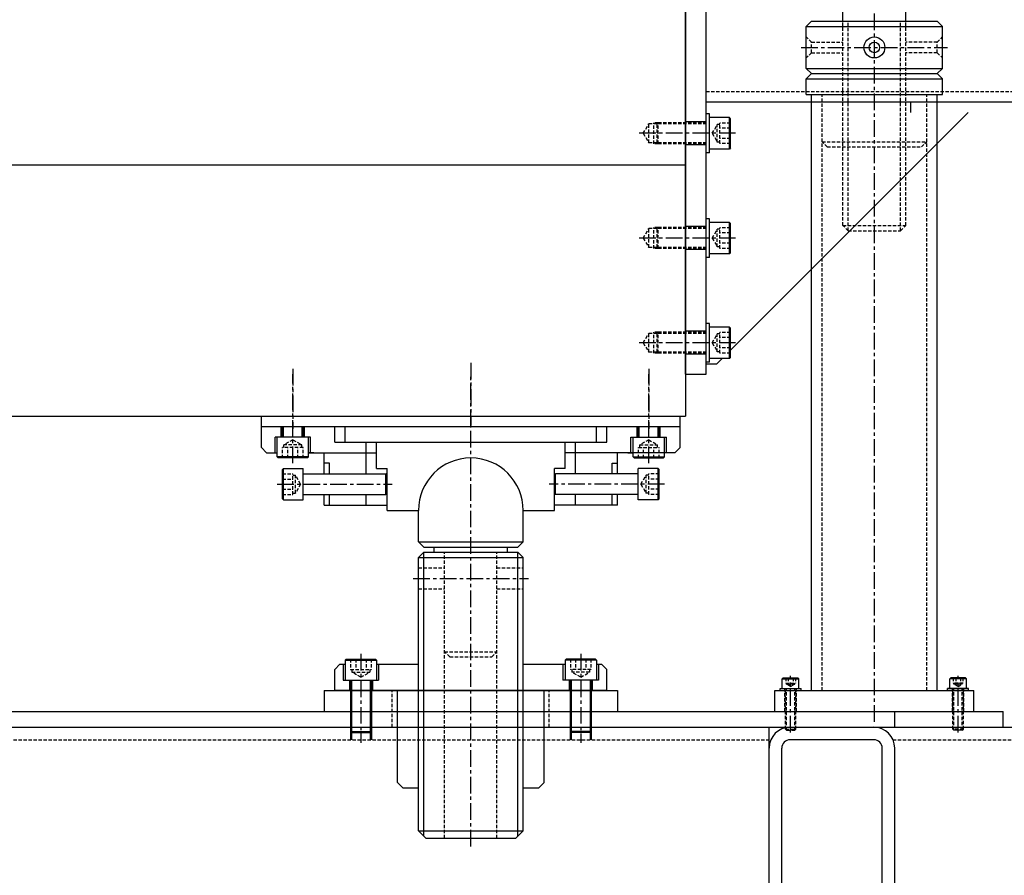
# Model space of a CAD drawing. Units: millimetres. Extents: x -23737 to 74576, y -43327 to -1615.
# Drawn here: x 73009 to 73950, y -24897 to -24080 of the extents above; entities that cross this region are included whole.
import ezdxf

# ---------------------------------------------------------------- set-up
doc = ezdxf.new("R2010")
doc.units = ezdxf.units.MM
doc.header["$LTSCALE"] = 0.5
doc.linetypes.add('CENTER', pattern=[50.8, 31.75, -6.35, 6.35, -6.35])
doc.linetypes.add('HIDDEN', pattern=[9.525, 6.35, -3.175])
for name, color, linetype in [('BRACKET 02', 5, 'Continuous'), ('CENTER-BRACKET 02', 5, 'CENTER'), ('CENTER-SUPPORT', 30, 'CENTER'), ('CENTER-YOKE', 3, 'CENTER'), ('DIM', 7, 'Continuous'), ('FRAME 01', 3, 'Continuous'), ('FRAME 02', 4, 'Continuous'), ('HIDDEN-BRACKET 02', 5, 'HIDDEN'), ('HIDDEN-FRAME 01', 3, 'HIDDEN'), ('HIDDEN-FRAME 02', 4, 'HIDDEN'), ('HIDDEN-SUPPORT', 30, 'HIDDEN'), ('SUPPORT', 30, 'Continuous'), ('YOKE', 1, 'Continuous')]:
    doc.layers.add(name, color=color, linetype=linetype)

msp = doc.modelspace()

# ---------------------------------------------------------------- linework, layer by layer
at = {"layer": 'BRACKET 02'}
for p, q in [((73645.12854, -24418.19977), (73645.12854, -23998.19977)), ((73665.12854, -24418.19977), (73665.12854, -23998.19977)), ((73665.12854, -24158.19977), (74085.12854, -24158.19977)), ((73860.45557, -24168.19977), (73860.45557, -24158.19977)), ((73668.12854, -24169.69977), (73665.12854, -24169.69977)), ((73665.12854, -24206.69977), (73665.12854, -24169.69977)), ((73668.12854, -24206.69977), (73668.12854, -24169.69977)), ((73688.12854, -24395.19977), (73915.12854, -24168.19977)), ((73665.12854, -24177.19977), (73645.12854, -24177.19977)), ((73687.12854, -24173.19977), (73668.12854, -24173.19977)), ((73688.12854, -24174.19977), (73687.12854, -24173.19977)), ((73687.12854, -24203.19977), (73687.12854, -24173.19977)), ((73688.12854, -24202.19977), (73688.12854, -24174.19977)), ((73665.12854, -24199.19977), (73645.12854, -24199.19977)), ((73668.12854, -24206.69977), (73665.12854, -24206.69977)), ((73687.12854, -24203.19977), (73668.12854, -24203.19977)), ((73688.12854, -24202.19977), (73687.12854, -24203.19977)), ((73665.12854, -24306.69977), (73665.12854, -24269.69977)), ((73668.12854, -24269.69977), (73665.12854, -24269.69977)), ((73668.12854, -24306.69977), (73668.12854, -24269.69977)), ((73687.12854, -24273.19977), (73668.12854, -24273.19977)), ((73687.12854, -24303.19977), (73687.12854, -24273.19977)), ((73688.12854, -24274.19977), (73687.12854, -24273.19977)), ((73688.12854, -24302.19977), (73688.12854, -24274.19977)), ((73665.12854, -24277.19977), (73645.12854, -24277.19977)), ((73665.12854, -24299.19977), (73645.12854, -24299.19977)), ((73687.12854, -24303.19977), (73668.12854, -24303.19977)), ((73688.12854, -24302.19977), (73687.12854, -24303.19977)), ((73668.12854, -24306.69977), (73665.12854, -24306.69977)), ((73668.12854, -24369.69977), (73665.12854, -24369.69977)), ((73665.12854, -24406.69977), (73665.12854, -24369.69977)), ((73668.12854, -24406.69977), (73668.12854, -24369.69977)), ((73665.12854, -24377.19977), (73645.12854, -24377.19977)), ((73687.12854, -24373.19977), (73668.12854, -24373.19977)), ((73688.12854, -24374.19977), (73687.12854, -24373.19977)), ((73687.12854, -24403.19977), (73687.12854, -24373.19977)), ((73688.12854, -24402.19977), (73688.12854, -24374.19977)), ((73665.12854, -24399.19977), (73645.12854, -24399.19977)), ((73668.12854, -24406.69977), (73665.12854, -24406.69977)), ((73687.12854, -24403.19977), (73668.12854, -24403.19977)), ((73675.12854, -24408.19977), (73680.12854, -24403.19977)), ((73688.12854, -24402.19977), (73687.12854, -24403.19977)), ((73665.12854, -24408.19977), (73675.12854, -24408.19977)), ((73645.12854, -24418.19977), (73665.12854, -24418.19977))]:
    msp.add_line(p, q, dxfattribs=at)
at = {"layer": 'CENTER-BRACKET 02'}
for p, q in [((73693.12854, -24188.19977), (73600.12854, -24188.19977)), ((73693.12854, -24288.19977), (73600.12854, -24288.19977)), ((73693.12854, -24388.19977), (73600.12854, -24388.19977))]:
    msp.add_line(p, q, dxfattribs=at)
at = {"layer": 'CENTER-SUPPORT'}
for p, q in [((73825.64963, -24750.19977), (73825.64963, -23951.19977)), ((73755.64963, -24106.19977), (73895.64963, -24106.19977)), ((73270.12854, -24503.19977), (73270.12854, -24418.19977)), ((73610.12854, -24503.19977), (73610.12854, -24418.19977)), ((73440.12854, -24869.19977), (73440.12854, -24458.19977)), ((73255.12854, -24523.19977), (73365.12854, -24523.19977)), ((73625.12854, -24523.19977), (73515.12854, -24523.19977)), ((73385.12854, -24613.19977), (73495.12854, -24613.19977)), ((73335.12854, -24685.19977), (73335.12854, -24770.19977)), ((73545.12854, -24685.19977), (73545.12854, -24770.19977)), ((73745.64963, -24760.19977), (73745.64963, -24706.19977)), ((73905.64963, -24760.19977), (73905.64963, -24706.19977))]:
    msp.add_line(p, q, dxfattribs=at)
at = {"layer": 'CENTER-YOKE'}
for p, q in [((73440.12854, -24407.19977), (73440.12854, -24467.19977)), ((73270.12854, -24413.19977), (73270.12854, -24470.19977)), ((73610.12854, -24413.19977), (73610.12854, -24470.19977)), ((73440.12854, -24468.19977), (73440.12854, -24420.19977))]:
    msp.add_line(p, q, dxfattribs=at)
at = {"layer": 'DIM'}
for p, q in [((73395.12854, -24859.19977), (73395.12854, -24588.19977)), ((73485.12854, -24859.19977), (73485.12854, -24588.19977))]:
    msp.add_line(p, q, dxfattribs=at)
at = {"layer": 'FRAME 01'}
for p, q in [((73300.12854, -24720.19977), (73300.12854, -24740.19977)), ((73300.12854, -24720.19977), (73580.12854, -24720.19977)), ((73580.12854, -24720.19977), (73580.12854, -24740.19977)), ((72345.12854, -24740.19977), (73845.12854, -24740.19977)), ((73845.12854, -24755.19977), (73845.12854, -24740.19977)), ((72345.12854, -24755.19977), (73845.12854, -24755.19977)), ((73725.12854, -25755.19977), (73725.12854, -24755.19977)), ((73825.12854, -24767.19977), (73745.12854, -24767.19977)), ((73737.12854, -24935.19977), (73737.12854, -24775.19977)), ((73833.12854, -24935.19977), (73833.12854, -24775.19977)), ((73845.12854, -24935.19977), (73845.12854, -24775.19977))]:
    msp.add_line(p, q, dxfattribs=at)
for centre, radius, start, end in [((73745.12854, -24775.19977), 20, 90, 180), ((73825.12854, -24775.19977), 20, 0, 90), ((73745.12854, -24775.19977), 8, 90, 180), ((73825.12854, -24775.19977), 8, 0, 90)]:
    msp.add_arc(centre, radius, start, end, dxfattribs=at)
at = {"layer": 'FRAME 02'}
for p, q in [((73845.12854, -24740.19977), (73948.64963, -24740.19977)), ((73948.64963, -24755.19977), (73948.64963, -24740.19977)), ((73845.12854, -24755.19977), (74525.49394, -24755.19977))]:
    msp.add_line(p, q, dxfattribs=at)
at = {"layer": 'HIDDEN-BRACKET 02'}
for p, q in [((73665.12854, -24148.19977), (74085.12854, -24148.19977)), ((73604.93239, -24188.19977), (73610.12854, -24179.19977)), ((73618.12854, -24179.19977), (73610.12854, -24179.19977)), ((73610.12854, -24197.19977), (73610.12854, -24179.19977)), ((73619.12854, -24178.19977), (73615.12854, -24178.19977)), ((73615.12854, -24198.19977), (73615.12854, -24178.19977)), ((73618.12854, -24179.19977), (73619.12854, -24178.19977)), ((73618.12854, -24197.19977), (73618.12854, -24179.19977)), ((73665.12854, -24179.19977), (73618.12854, -24179.19977)), ((73619.12854, -24198.19977), (73619.12854, -24178.19977)), ((73665.12854, -24178.19977), (73619.12854, -24178.19977)), ((73670.72106, -24188.19977), (73675.62854, -24179.69977)), ((73678.12854, -24179.69977), (73675.62854, -24179.69977)), ((73675.62854, -24196.69977), (73675.62854, -24179.69977)), ((73678.12854, -24198.01472), (73678.12854, -24178.38481)), ((73688.12854, -24178.38481), (73678.12854, -24178.38481)), ((73604.93239, -24188.19977), (73610.12854, -24197.19977)), ((73670.72106, -24188.19977), (73675.62854, -24196.69977)), ((73688.12854, -24183.29229), (73678.12854, -24183.29229)), ((73618.12854, -24197.19977), (73610.12854, -24197.19977)), ((73619.12854, -24198.19977), (73615.12854, -24198.19977)), ((73618.12854, -24197.19977), (73619.12854, -24198.19977)), ((73665.12854, -24197.19977), (73618.12854, -24197.19977)), ((73665.12854, -24198.19977), (73619.12854, -24198.19977)), ((73678.12854, -24196.69977), (73675.62854, -24196.69977)), ((73688.12854, -24193.10724), (73678.12854, -24193.10724)), ((73688.12854, -24198.01472), (73678.12854, -24198.01472)), ((73604.93239, -24288.19977), (73610.12854, -24279.19977)), ((73610.12854, -24297.19977), (73610.12854, -24279.19977)), ((73618.12854, -24279.19977), (73610.12854, -24279.19977)), ((73615.12854, -24298.19977), (73615.12854, -24278.19977)), ((73619.12854, -24278.19977), (73615.12854, -24278.19977)), ((73618.12854, -24279.19977), (73619.12854, -24278.19977)), ((73618.12854, -24297.19977), (73618.12854, -24279.19977)), ((73665.12854, -24279.19977), (73618.12854, -24279.19977)), ((73619.12854, -24298.19977), (73619.12854, -24278.19977)), ((73665.12854, -24278.19977), (73619.12854, -24278.19977)), ((73670.72106, -24288.19977), (73675.62854, -24279.69977)), ((73675.62854, -24296.69977), (73675.62854, -24279.69977)), ((73678.12854, -24279.69977), (73675.62854, -24279.69977)), ((73688.12854, -24278.38481), (73678.12854, -24278.38481)), ((73678.12854, -24298.01472), (73678.12854, -24278.38481)), ((73688.12854, -24283.29229), (73678.12854, -24283.29229)), ((73604.93239, -24288.19977), (73610.12854, -24297.19977)), ((73670.72106, -24288.19977), (73675.62854, -24296.69977)), ((73688.12854, -24293.10724), (73678.12854, -24293.10724)), ((73618.12854, -24297.19977), (73610.12854, -24297.19977)), ((73619.12854, -24298.19977), (73615.12854, -24298.19977)), ((73665.12854, -24297.19977), (73618.12854, -24297.19977)), ((73618.12854, -24297.19977), (73619.12854, -24298.19977)), ((73665.12854, -24298.19977), (73619.12854, -24298.19977)), ((73678.12854, -24296.69977), (73675.62854, -24296.69977)), ((73688.12854, -24298.01472), (73678.12854, -24298.01472)), ((73604.93239, -24388.19977), (73610.12854, -24379.19977)), ((73610.12854, -24397.19977), (73610.12854, -24379.19977)), ((73618.12854, -24379.19977), (73610.12854, -24379.19977)), ((73615.12854, -24398.19977), (73615.12854, -24378.19977)), ((73619.12854, -24378.19977), (73615.12854, -24378.19977)), ((73618.12854, -24379.19977), (73619.12854, -24378.19977)), ((73618.12854, -24397.19977), (73618.12854, -24379.19977)), ((73665.12854, -24379.19977), (73618.12854, -24379.19977)), ((73619.12854, -24398.19977), (73619.12854, -24378.19977)), ((73665.12854, -24378.19977), (73619.12854, -24378.19977)), ((73688.12854, -24378.38481), (73678.12854, -24378.38481)), ((73678.12854, -24398.01472), (73678.12854, -24378.38481)), ((73604.93239, -24388.19977), (73610.12854, -24397.19977)), ((73670.72106, -24388.19977), (73675.62854, -24379.69977)), ((73670.72106, -24388.19977), (73675.62854, -24396.69977)), ((73678.12854, -24379.69977), (73675.62854, -24379.69977)), ((73675.62854, -24396.69977), (73675.62854, -24379.69977)), ((73688.12854, -24383.29229), (73678.12854, -24383.29229)), ((73618.12854, -24397.19977), (73610.12854, -24397.19977)), ((73619.12854, -24398.19977), (73615.12854, -24398.19977)), ((73618.12854, -24397.19977), (73619.12854, -24398.19977)), ((73665.12854, -24397.19977), (73618.12854, -24397.19977)), ((73665.12854, -24398.19977), (73619.12854, -24398.19977)), ((73678.12854, -24396.69977), (73675.62854, -24396.69977)), ((73688.12854, -24393.10724), (73678.12854, -24393.10724)), ((73688.12854, -24398.01472), (73678.12854, -24398.01472))]:
    msp.add_line(p, q, dxfattribs=at)
at = {"layer": 'HIDDEN-FRAME 01'}
for p, q in [((73365.12854, -24755.19977), (73365.12854, -24720.19977)), ((73515.12854, -24755.19977), (73515.12854, -24720.19977)), ((72465.12854, -24767.19977), (73725.12854, -24767.19977))]:
    msp.add_line(p, q, dxfattribs=at)
at = {"layer": 'HIDDEN-FRAME 02'}
msp.add_line((73843.45884, -24767.19977), (74525.49394, -24767.19977), dxfattribs=at)
at = {"layer": 'HIDDEN-SUPPORT'}
for p, q in [((73795.64963, -24276.19977), (73795.64963, -24081.19977)), ((73800.64963, -24281.19977), (73800.64963, -24081.19977)), ((73850.64963, -24281.19977), (73850.64963, -24081.19977)), ((73855.64963, -24276.19977), (73855.64963, -24081.19977)), ((73765.64963, -24101.19977), (73760.64963, -24096.19977)), ((73885.64963, -24101.19977), (73890.64963, -24096.19977)), ((73765.64963, -24101.19977), (73795.64963, -24101.19977)), ((73765.64963, -24111.19977), (73765.64963, -24101.19977)), ((73885.64963, -24101.19977), (73855.64963, -24101.19977)), ((73885.64963, -24111.19977), (73885.64963, -24101.19977)), ((73765.64963, -24111.19977), (73760.64963, -24116.19977)), ((73765.64963, -24111.19977), (73795.64963, -24111.19977)), ((73885.64963, -24111.19977), (73855.64963, -24111.19977)), ((73885.64963, -24111.19977), (73890.64963, -24116.19977)), ((73775.64963, -24720.19977), (73775.64963, -24151.19977)), ((73875.64963, -24720.19977), (73875.64963, -24151.19977)), ((73780.64963, -24201.19977), (73775.64963, -24196.19977)), ((73775.64963, -24196.19977), (73875.64963, -24196.19977)), ((73870.64963, -24201.19977), (73875.64963, -24196.19977)), ((73780.64963, -24201.19977), (73870.64963, -24201.19977)), ((73795.64963, -24276.19977), (73855.64963, -24276.19977)), ((73800.64963, -24281.19977), (73795.64963, -24276.19977)), ((73800.64963, -24281.19977), (73850.64963, -24281.19977)), ((73850.64963, -24281.19977), (73855.64963, -24276.19977)), ((73270.12854, -24480.79229), (73261.62854, -24485.69977)), ((73270.12854, -24480.79229), (73278.62854, -24485.69977)), ((73610.12854, -24480.79229), (73601.62854, -24485.69977)), ((73610.12854, -24480.79229), (73618.62854, -24485.69977)), ((73260.31358, -24498.19977), (73260.31358, -24488.19977)), ((73279.94349, -24488.19977), (73260.31358, -24488.19977)), ((73278.62854, -24485.69977), (73261.62854, -24485.69977)), ((73261.62854, -24488.19977), (73261.62854, -24485.69977)), ((73265.22106, -24498.19977), (73265.22106, -24488.19977)), ((73275.03602, -24498.19977), (73275.03602, -24488.19977)), ((73278.62854, -24488.19977), (73278.62854, -24485.69977)), ((73279.94349, -24498.19977), (73279.94349, -24488.19977)), ((73600.31358, -24488.19977), (73619.94349, -24488.19977)), ((73600.31358, -24498.19977), (73600.31358, -24488.19977)), ((73601.62854, -24488.19977), (73601.62854, -24485.69977)), ((73601.62854, -24485.69977), (73618.62854, -24485.69977)), ((73605.22106, -24498.19977), (73605.22106, -24488.19977)), ((73615.03602, -24498.19977), (73615.03602, -24488.19977)), ((73618.62854, -24488.19977), (73618.62854, -24485.69977)), ((73619.94349, -24498.19977), (73619.94349, -24488.19977)), ((73260.12854, -24513.38481), (73270.12854, -24513.38481)), ((73260.12854, -24518.29229), (73270.12854, -24518.29229)), ((73270.12854, -24533.01472), (73270.12854, -24513.38481)), ((73270.12854, -24514.69977), (73272.62854, -24514.69977)), ((73272.62854, -24531.69977), (73272.62854, -24514.69977)), ((73277.53602, -24523.19977), (73272.62854, -24514.69977)), ((73602.72106, -24523.19977), (73607.62854, -24514.69977)), ((73610.12854, -24514.69977), (73607.62854, -24514.69977)), ((73607.62854, -24531.69977), (73607.62854, -24514.69977)), ((73610.12854, -24533.01472), (73610.12854, -24513.38481)), ((73620.12854, -24513.38481), (73610.12854, -24513.38481)), ((73620.12854, -24518.29229), (73610.12854, -24518.29229)), ((73260.12854, -24528.10724), (73270.12854, -24528.10724)), ((73277.53602, -24523.19977), (73272.62854, -24531.69977)), ((73602.72106, -24523.19977), (73607.62854, -24531.69977)), ((73620.12854, -24528.10724), (73610.12854, -24528.10724)), ((73260.12854, -24533.01472), (73270.12854, -24533.01472)), ((73270.12854, -24531.69977), (73272.62854, -24531.69977)), ((73610.12854, -24531.69977), (73607.62854, -24531.69977)), ((73620.12854, -24533.01472), (73610.12854, -24533.01472)), ((73415.12854, -24861.19977), (73415.12854, -24588.19977)), ((73465.12854, -24861.19977), (73465.12854, -24588.19977)), ((73390.12854, -24603.19977), (73415.12854, -24603.19977)), ((73465.12854, -24603.19977), (73490.12854, -24603.19977)), ((73390.12854, -24623.19977), (73415.12854, -24623.19977)), ((73465.12854, -24623.19977), (73490.12854, -24623.19977)), ((73420.12854, -24688.19977), (73415.12854, -24683.19977)), ((73415.12854, -24683.19977), (73465.12854, -24683.19977)), ((73420.12854, -24688.19977), (73460.12854, -24688.19977)), ((73460.12854, -24688.19977), (73465.12854, -24683.19977)), ((73325.31358, -24690.19977), (73325.31358, -24700.19977)), ((73330.22106, -24690.19977), (73330.22106, -24700.19977)), ((73340.03602, -24690.19977), (73340.03602, -24700.19977)), ((73344.94349, -24690.19977), (73344.94349, -24700.19977)), ((73535.31358, -24690.19977), (73535.31358, -24700.19977)), ((73540.22106, -24690.19977), (73540.22106, -24700.19977)), ((73550.03602, -24690.19977), (73550.03602, -24700.19977)), ((73554.94349, -24690.19977), (73554.94349, -24700.19977)), ((73325.31358, -24700.19977), (73344.94349, -24700.19977)), ((73326.62854, -24700.19977), (73326.62854, -24702.69977)), ((73335.12854, -24707.60724), (73326.62854, -24702.69977)), ((73326.62854, -24702.69977), (73343.62854, -24702.69977)), ((73335.12854, -24707.60724), (73343.62854, -24702.69977)), ((73343.62854, -24700.19977), (73343.62854, -24702.69977)), ((73554.94349, -24700.19977), (73535.31358, -24700.19977)), ((73536.62854, -24700.19977), (73536.62854, -24702.69977)), ((73553.62854, -24702.69977), (73536.62854, -24702.69977)), ((73545.12854, -24707.60724), (73536.62854, -24702.69977)), ((73545.12854, -24707.60724), (73553.62854, -24702.69977)), ((73553.62854, -24700.19977), (73553.62854, -24702.69977)), ((73741.03083, -24708.19977), (73741.03083, -24713.19977)), ((73743.34023, -24708.19977), (73743.34023, -24713.19977)), ((73747.95903, -24708.19977), (73747.95903, -24713.19977)), ((73750.26843, -24708.19977), (73750.26843, -24713.19977)), ((73901.03083, -24708.19977), (73901.03083, -24713.19977)), ((73903.34023, -24708.19977), (73903.34023, -24713.19977)), ((73907.95903, -24708.19977), (73907.95903, -24713.19977)), ((73910.26843, -24708.19977), (73910.26843, -24713.19977)), ((73741.03083, -24713.19977), (73750.26843, -24713.19977)), ((73741.64963, -24714.19977), (73741.64963, -24713.19977)), ((73745.64963, -24716.50917), (73741.64963, -24714.19977)), ((73741.64963, -24714.19977), (73749.64963, -24714.19977)), ((73745.64963, -24716.50917), (73749.64963, -24714.19977)), ((73749.64963, -24714.19977), (73749.64963, -24713.19977)), ((73910.26843, -24713.19977), (73901.03083, -24713.19977)), ((73901.64963, -24714.19977), (73901.64963, -24713.19977)), ((73909.64963, -24714.19977), (73901.64963, -24714.19977)), ((73905.64963, -24716.50917), (73901.64963, -24714.19977)), ((73905.64963, -24716.50917), (73909.64963, -24714.19977)), ((73909.64963, -24714.19977), (73909.64963, -24713.19977)), ((73740.14963, -24740.19977), (73740.14963, -24718.19977)), ((73740.64963, -24757.19977), (73740.64963, -24718.19977)), ((73741.64963, -24758.19977), (73741.64963, -24718.19977)), ((73749.64963, -24758.19977), (73749.64963, -24718.19977)), ((73750.64963, -24757.19977), (73750.64963, -24718.19977)), ((73751.14963, -24740.19977), (73751.14963, -24718.19977)), ((73900.14963, -24740.19977), (73900.14963, -24718.19977)), ((73900.64963, -24757.19977), (73900.64963, -24718.19977)), ((73901.64963, -24758.19977), (73901.64963, -24718.19977)), ((73909.64963, -24758.19977), (73909.64963, -24718.19977)), ((73910.64963, -24757.19977), (73910.64963, -24718.19977)), ((73911.14963, -24740.19977), (73911.14963, -24718.19977)), ((73741.64963, -24758.19977), (73740.64963, -24757.19977)), ((73740.64963, -24757.19977), (73750.64963, -24757.19977)), ((73741.64963, -24758.19977), (73749.64963, -24758.19977)), ((73749.64963, -24758.19977), (73750.64963, -24757.19977)), ((73901.64963, -24758.19977), (73900.64963, -24757.19977)), ((73910.64963, -24757.19977), (73900.64963, -24757.19977)), ((73909.64963, -24758.19977), (73901.64963, -24758.19977)), ((73909.64963, -24758.19977), (73910.64963, -24757.19977))]:
    msp.add_line(p, q, dxfattribs=at)
at = {"layer": 'SUPPORT'}
for p, q in [((73795.64963, -24081.19977), (73795.64963, -24053.19977)), ((73855.64963, -24081.19977), (73855.64963, -24053.19977)), ((73760.64963, -24086.19977), (73765.64963, -24081.19977)), ((73760.64963, -24126.19977), (73760.64963, -24086.19977)), ((73760.64963, -24086.19977), (73890.64963, -24086.19977)), ((73765.64963, -24081.19977), (73885.64963, -24081.19977)), ((73885.64963, -24081.19977), (73890.64963, -24086.19977)), ((73890.64963, -24126.19977), (73890.64963, -24086.19977)), ((73760.64963, -24126.19977), (73890.64963, -24126.19977)), ((73760.64963, -24126.19977), (73765.64963, -24131.19977)), ((73760.64963, -24136.19977), (73765.64963, -24131.19977)), ((73765.64963, -24131.19977), (73885.64963, -24131.19977)), ((73885.64963, -24131.19977), (73890.64963, -24126.19977)), ((73885.64963, -24131.19977), (73890.64963, -24136.19977)), ((73760.64963, -24151.19977), (73760.64963, -24136.19977)), ((73760.64963, -24136.19977), (73890.64963, -24136.19977)), ((73890.64963, -24151.19977), (73890.64963, -24136.19977)), ((73760.64963, -24151.19977), (73890.64963, -24151.19977)), ((73765.64963, -24720.19977), (73765.64963, -24151.19977)), ((73885.64963, -24720.19977), (73885.64963, -24151.19977)), ((73240.12854, -24488.19977), (73240.12854, -24468.19977)), ((73240.12854, -24468.19977), (73640.12854, -24468.19977)), ((73259.12854, -24478.19977), (73259.12854, -24468.19977)), ((73260.12854, -24478.19977), (73260.12854, -24468.19977)), ((73261.12854, -24478.19977), (73261.12854, -24468.19977)), ((73279.12854, -24478.19977), (73279.12854, -24468.19977)), ((73280.12854, -24478.19977), (73280.12854, -24468.19977)), ((73281.12854, -24478.19977), (73281.12854, -24468.19977)), ((73310.12854, -24483.19977), (73310.12854, -24468.19977)), ((73320.12854, -24483.19977), (73320.12854, -24468.19977)), ((73350.12854, -24468.19977), (73530.12854, -24468.19977)), ((73560.12854, -24483.19977), (73560.12854, -24468.19977)), ((73570.12854, -24483.19977), (73570.12854, -24468.19977)), ((73599.12854, -24478.19977), (73599.12854, -24468.19977)), ((73600.12854, -24478.19977), (73600.12854, -24468.19977)), ((73601.12854, -24478.19977), (73601.12854, -24468.19977)), ((73619.12854, -24478.19977), (73619.12854, -24468.19977)), ((73620.12854, -24478.19977), (73620.12854, -24468.19977)), ((73621.12854, -24478.19977), (73621.12854, -24468.19977)), ((73640.12854, -24488.19977), (73640.12854, -24468.19977)), ((73287.12854, -24478.19977), (73253.12854, -24478.19977)), ((73253.12854, -24493.19977), (73253.12854, -24478.19977)), ((73255.12854, -24497.19977), (73255.12854, -24478.19977)), ((73285.12854, -24497.19977), (73285.12854, -24478.19977)), ((73287.12854, -24493.19977), (73287.12854, -24478.19977)), ((73593.12854, -24493.19977), (73593.12854, -24478.19977)), ((73593.12854, -24478.19977), (73627.12854, -24478.19977)), ((73595.12854, -24497.19977), (73595.12854, -24478.19977)), ((73625.12854, -24497.19977), (73625.12854, -24478.19977)), ((73627.12854, -24493.19977), (73627.12854, -24478.19977)), ((73240.12854, -24488.19977), (73245.12854, -24493.19977)), ((73310.12854, -24483.19977), (73570.12854, -24483.19977)), ((73340.12854, -24513.19977), (73340.12854, -24483.19977)), ((73350.12854, -24508.19977), (73350.12854, -24483.19977)), ((73530.12854, -24508.19977), (73530.12854, -24483.19977)), ((73540.12854, -24513.19977), (73540.12854, -24483.19977)), ((73640.12854, -24488.19977), (73635.12854, -24493.19977)), ((73245.12854, -24493.19977), (73255.12854, -24493.19977)), ((73285.12854, -24497.19977), (73255.12854, -24497.19977)), ((73256.12854, -24498.19977), (73255.12854, -24497.19977)), ((73284.12854, -24498.19977), (73256.12854, -24498.19977)), ((73284.12854, -24498.19977), (73285.12854, -24497.19977)), ((73285.12854, -24493.19977), (73350.12854, -24493.19977)), ((73290.12854, -24493.19977), (73285.12854, -24493.19977)), ((73300.12854, -24513.19977), (73300.12854, -24493.19977)), ((73635.12854, -24493.19977), (73530.12854, -24493.19977)), ((73580.12854, -24513.19977), (73580.12854, -24493.19977)), ((73590.12854, -24493.19977), (73595.12854, -24493.19977)), ((73595.12854, -24497.19977), (73625.12854, -24497.19977)), ((73596.12854, -24498.19977), (73595.12854, -24497.19977)), ((73596.12854, -24498.19977), (73624.12854, -24498.19977)), ((73624.12854, -24498.19977), (73625.12854, -24497.19977)), ((73260.12854, -24509.19977), (73261.12854, -24508.19977)), ((73260.12854, -24537.19977), (73260.12854, -24509.19977)), ((73261.12854, -24538.19977), (73261.12854, -24508.19977)), ((73261.12854, -24508.19977), (73280.12854, -24508.19977)), ((73280.12854, -24538.19977), (73280.12854, -24508.19977)), ((73305.12854, -24503.19977), (73300.12854, -24503.19977)), ((73305.12854, -24513.19977), (73305.12854, -24503.19977)), ((73350.12854, -24508.19977), (73360.12854, -24508.19977)), ((73360.12854, -24548.19977), (73360.12854, -24508.19977)), ((73530.12854, -24508.19977), (73520.12854, -24508.19977)), ((73520.12854, -24548.19977), (73520.12854, -24508.19977)), ((73575.12854, -24513.19977), (73575.12854, -24503.19977)), ((73575.12854, -24503.19977), (73580.12854, -24503.19977)), ((73600.12854, -24538.19977), (73600.12854, -24508.19977)), ((73619.12854, -24508.19977), (73600.12854, -24508.19977)), ((73619.12854, -24538.19977), (73619.12854, -24508.19977)), ((73620.12854, -24509.19977), (73619.12854, -24508.19977)), ((73620.12854, -24537.19977), (73620.12854, -24509.19977)), ((73280.12854, -24513.19977), (73359.12854, -24513.19977)), ((73360.12854, -24514.19977), (73359.12854, -24513.19977)), ((73359.12854, -24533.19977), (73359.12854, -24513.19977)), ((73360.12854, -24532.19977), (73360.12854, -24514.19977)), ((73520.12854, -24514.19977), (73521.12854, -24513.19977)), ((73520.12854, -24532.19977), (73520.12854, -24514.19977)), ((73521.12854, -24533.19977), (73521.12854, -24513.19977)), ((73600.12854, -24513.19977), (73521.12854, -24513.19977)), ((73260.12854, -24537.19977), (73261.12854, -24538.19977)), ((73261.12854, -24538.19977), (73280.12854, -24538.19977)), ((73280.12854, -24533.19977), (73359.12854, -24533.19977)), ((73300.12854, -24543.19977), (73300.12854, -24533.19977)), ((73305.12854, -24543.19977), (73305.12854, -24533.19977)), ((73340.12854, -24543.19977), (73340.12854, -24533.19977)), ((73360.12854, -24532.19977), (73359.12854, -24533.19977)), ((73520.12854, -24532.19977), (73521.12854, -24533.19977)), ((73600.12854, -24533.19977), (73521.12854, -24533.19977)), ((73540.12854, -24543.19977), (73540.12854, -24533.19977)), ((73575.12854, -24543.19977), (73575.12854, -24533.19977)), ((73580.12854, -24543.19977), (73580.12854, -24533.19977)), ((73619.12854, -24538.19977), (73600.12854, -24538.19977)), ((73620.12854, -24537.19977), (73619.12854, -24538.19977)), ((73300.12854, -24543.19977), (73360.12854, -24543.19977)), ((73360.12854, -24548.19977), (73380.12854, -24548.19977)), ((73360.12854, -24548.19977), (73390.12854, -24548.19977)), ((73390.12854, -24578.19977), (73390.12854, -24548.19977)), ((73490.12854, -24548.19977), (73520.12854, -24548.19977)), ((73490.12854, -24578.19977), (73490.12854, -24548.19977)), ((73580.12854, -24543.19977), (73520.12854, -24543.19977)), ((73390.12854, -24578.19977), (73395.12854, -24583.19977)), ((73390.12854, -24578.19977), (73490.12854, -24578.19977)), ((73395.12854, -24583.19977), (73485.12854, -24583.19977)), ((73405.12854, -24588.19977), (73405.12854, -24583.19977)), ((73475.12854, -24588.19977), (73475.12854, -24583.19977)), ((73485.12854, -24583.19977), (73490.12854, -24578.19977)), ((73395.12854, -24588.19977), (73390.12854, -24593.19977)), ((73390.12854, -24854.19977), (73390.12854, -24593.19977)), ((73390.12854, -24593.19977), (73490.12854, -24593.19977)), ((73395.12854, -24588.19977), (73485.12854, -24588.19977)), ((73485.12854, -24588.19977), (73490.12854, -24593.19977)), ((73490.12854, -24854.19977), (73490.12854, -24593.19977)), ((73315.12854, -24695.19977), (73310.12854, -24700.19977)), ((73315.12854, -24695.19977), (73320.12854, -24695.19977)), ((73318.12854, -24695.19977), (73318.12854, -24710.19977)), ((73321.12854, -24690.19977), (73320.12854, -24691.19977)), ((73320.12854, -24691.19977), (73320.12854, -24710.19977)), ((73320.12854, -24691.19977), (73350.12854, -24691.19977)), ((73321.12854, -24690.19977), (73349.12854, -24690.19977)), ((73349.12854, -24690.19977), (73350.12854, -24691.19977)), ((73350.12854, -24691.19977), (73350.12854, -24710.19977)), ((73350.12854, -24695.19977), (73390.12854, -24695.19977)), ((73352.12854, -24695.19977), (73352.12854, -24710.19977)), ((73490.12854, -24695.19977), (73530.12854, -24695.19977)), ((73528.12854, -24695.19977), (73528.12854, -24710.19977)), ((73531.12854, -24690.19977), (73530.12854, -24691.19977)), ((73530.12854, -24691.19977), (73530.12854, -24710.19977)), ((73560.12854, -24691.19977), (73530.12854, -24691.19977)), ((73559.12854, -24690.19977), (73531.12854, -24690.19977)), ((73559.12854, -24690.19977), (73560.12854, -24691.19977)), ((73560.12854, -24691.19977), (73560.12854, -24710.19977)), ((73560.12854, -24695.19977), (73565.12854, -24695.19977)), ((73562.12854, -24695.19977), (73562.12854, -24710.19977)), ((73565.12854, -24695.19977), (73570.12854, -24700.19977)), ((73310.12854, -24720.19977), (73310.12854, -24700.19977)), ((73570.12854, -24720.19977), (73570.12854, -24700.19977)), ((73737.64963, -24709.19977), (73738.64963, -24708.19977)), ((73738.64963, -24708.19977), (73752.64963, -24708.19977)), ((73752.64963, -24708.19977), (73753.64963, -24709.19977)), ((73898.64963, -24708.19977), (73897.64963, -24709.19977)), ((73912.64963, -24708.19977), (73898.64963, -24708.19977)), ((73913.64963, -24709.19977), (73912.64963, -24708.19977)), ((73318.12854, -24710.19977), (73352.12854, -24710.19977)), ((73324.12854, -24710.19977), (73324.12854, -24720.19977)), ((73325.12854, -24710.19977), (73325.12854, -24759.19977)), ((73326.12854, -24710.19977), (73326.12854, -24760.19977)), ((73344.12854, -24710.19977), (73344.12854, -24760.19977)), ((73345.12854, -24710.19977), (73345.12854, -24759.19977)), ((73346.12854, -24710.19977), (73346.12854, -24720.19977)), ((73562.12854, -24710.19977), (73528.12854, -24710.19977)), ((73534.12854, -24710.19977), (73534.12854, -24720.19977)), ((73535.12854, -24710.19977), (73535.12854, -24759.19977)), ((73536.12854, -24710.19977), (73536.12854, -24760.19977)), ((73554.12854, -24710.19977), (73554.12854, -24760.19977)), ((73555.12854, -24710.19977), (73555.12854, -24759.19977)), ((73556.12854, -24710.19977), (73556.12854, -24720.19977)), ((73737.64963, -24718.19977), (73737.64963, -24709.19977)), ((73737.64963, -24709.19977), (73753.64963, -24709.19977)), ((73753.64963, -24718.19977), (73753.64963, -24709.19977)), ((73913.64963, -24709.19977), (73897.64963, -24709.19977)), ((73897.64963, -24718.19977), (73897.64963, -24709.19977)), ((73913.64963, -24718.19977), (73913.64963, -24709.19977)), ((73570.12854, -24720.19977), (73310.12854, -24720.19977)), ((73370.12854, -24808.19977), (73370.12854, -24720.19977)), ((73510.12854, -24808.19977), (73510.12854, -24720.19977)), ((73730.64963, -24720.19977), (73920.64963, -24720.19977)), ((73730.64963, -24740.19977), (73730.64963, -24720.19977)), ((73735.64963, -24718.19977), (73755.64963, -24718.19977)), ((73735.64963, -24720.19977), (73735.64963, -24718.19977)), ((73735.64963, -24720.19977), (73755.64963, -24720.19977)), ((73755.64963, -24720.19977), (73755.64963, -24718.19977)), ((73915.64963, -24718.19977), (73895.64963, -24718.19977)), ((73895.64963, -24720.19977), (73895.64963, -24718.19977)), ((73915.64963, -24720.19977), (73895.64963, -24720.19977)), ((73915.64963, -24720.19977), (73915.64963, -24718.19977)), ((73920.64963, -24740.19977), (73920.64963, -24720.19977)), ((73730.64963, -24740.19977), (73920.64963, -24740.19977)), ((73326.12854, -24760.19977), (73325.12854, -24759.19977)), ((73325.12854, -24759.19977), (73325.12854, -24767.19977)), ((73325.12854, -24759.19977), (73345.12854, -24759.19977)), ((73326.12854, -24760.19977), (73326.12854, -24767.19977)), ((73326.12854, -24760.19977), (73344.12854, -24760.19977)), ((73344.12854, -24760.19977), (73345.12854, -24759.19977)), ((73344.12854, -24760.19977), (73344.12854, -24767.19977)), ((73345.12854, -24759.19977), (73345.12854, -24767.19977)), ((73555.12854, -24759.19977), (73535.12854, -24759.19977)), ((73536.12854, -24760.19977), (73535.12854, -24759.19977)), ((73535.12854, -24759.19977), (73535.12854, -24767.19977)), ((73554.12854, -24760.19977), (73536.12854, -24760.19977)), ((73536.12854, -24760.19977), (73536.12854, -24767.19977)), ((73554.12854, -24760.19977), (73555.12854, -24759.19977)), ((73554.12854, -24760.19977), (73554.12854, -24767.19977)), ((73555.12854, -24759.19977), (73555.12854, -24767.19977)), ((73375.12854, -24813.19977), (73370.12854, -24808.19977)), ((73505.12854, -24813.19977), (73510.12854, -24808.19977)), ((73375.12854, -24813.19977), (73390.12854, -24813.19977)), ((73490.12854, -24813.19977), (73505.12854, -24813.19977)), ((73397.12854, -24861.19977), (73390.12854, -24854.19977)), ((73390.12854, -24854.19977), (73490.12854, -24854.19977)), ((73483.12854, -24861.19977), (73490.12854, -24854.19977)), ((73397.12854, -24861.19977), (73483.12854, -24861.19977))]:
    msp.add_line(p, q, dxfattribs=at)
for radius in [10, 5]:
    msp.add_circle((73825.64963, -24106.19977), radius, dxfattribs=at)
msp.add_arc((73440.12854, -24548.19977), 50, 0, 180, dxfattribs=at)
at = {"layer": 'YOKE'}
for p, q in [((73645.12854, -23813.19977), (73645.12854, -24458.19977)), ((72555.12854, -24218.19977), (73645.12854, -24218.19977)), ((72555.12854, -24458.19977), (73645.12854, -24458.19977)), ((73240.12854, -24468.19977), (73240.12854, -24458.19977)), ((73640.12854, -24468.19977), (73640.12854, -24458.19977)), ((73240.12854, -24468.19977), (73640.12854, -24468.19977))]:
    msp.add_line(p, q, dxfattribs=at)

doc.saveas('drawing.dxf')
